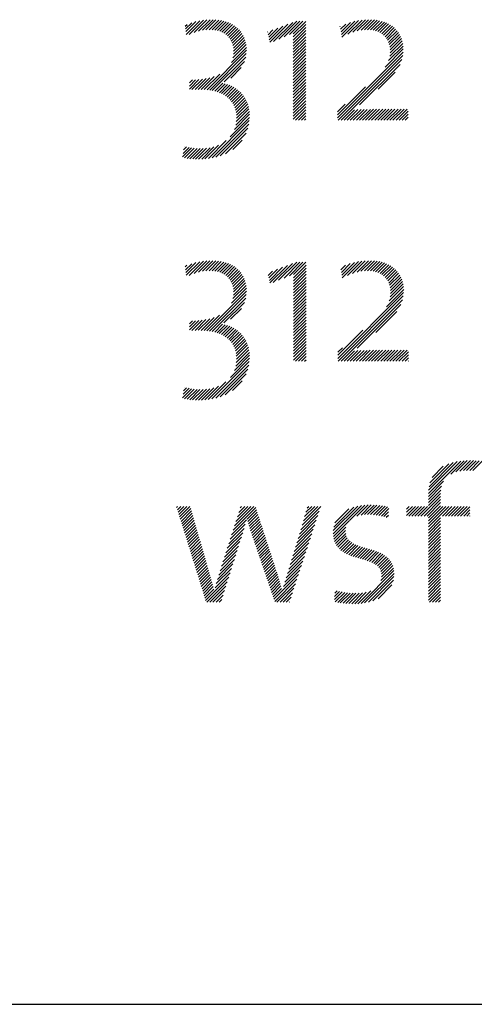
# Model space of a CAD drawing. Extents: x 1.2 to 46.1, y 0.8 to 23.3.
# Drawn here: x 14.3 to 14.8, y 19.1 to 20.2 of the extents above; entities that cross this region are included whole.
import ezdxf

# ---------------------------------------------------------------- set-up
doc = ezdxf.new("R2010")
doc.units = 0
doc.header["$LTSCALE"] = 2
doc.header["$MEASUREMENT"] = 0
doc.layers.get('0').update_dxf_attribs({"linetype": 'CONTINUOUS'})
doc.layers.add('BORDER', color=7, linetype='CONTINUOUS')
doc.styles.add('PLATE', font='ROMAND', dxfattribs={"width": 0.95})

# ---------------------------------------------------------------- blocks, each defined once
blk = doc.blocks.new('WTITLE')
at = {"color": 4}
for p, q in [((-1.10275, -0.39816), (-1.10173, -0.39714)), ((-1.10257, -0.39975), (-1.099, -0.39618)), ((-1.1024, -0.40134), (-1.09656, -0.3955)), ((-1.10223, -0.40294), (-1.09432, -0.39503)), ((-1.10053, -0.40301), (-1.09224, -0.39472)), ((-1.09755, -0.4018), (-1.09029, -0.39453)), ((-1.09503, -0.40105), (-1.08843, -0.39445)), ((-1.09281, -0.40059), (-1.08666, -0.39445)), ((-1.09079, -0.40034), (-1.08498, -0.39453)), ((-1.08893, -0.40025), (-1.08337, -0.39469)), ((-1.08721, -0.40029), (-1.08184, -0.39493)), ((-1.08561, -0.40047), (-1.08039, -0.39525)), ((-1.08414, -0.40076), (-1.07902, -0.39564)), ((-1.08277, -0.40116), (-1.07771, -0.3961)), ((-1.08151, -0.40167), (-1.07648, -0.39664)), ((-1.08035, -0.40228), (-1.07532, -0.39725)), ((-1.0793, -0.40299), (-1.07423, -0.39793)), ((-1.07834, -0.4038), (-1.07322, -0.39868)), ((-1.07748, -0.40471), (-1.07227, -0.3995)), ((-1.05438, -0.40459), (-1.04908, -0.39929)), ((-1.05405, -0.40603), (-1.04621, -0.39819)), ((-1.05373, -0.40747), (-1.04335, -0.39709)), ((-1.05156, -0.40707), (-1.04048, -0.39599)), ((-1.04845, -0.40573), (-1.03806, -0.39534)), ((-1.04535, -0.4044), (-1.03629, -0.39534)), ((-1.04225, -0.40306), (-1.03452, -0.39534)), ((-1.04011, -0.4027), (-1.03285, -0.39544)), ((-1.04011, -0.40446), (-1.03285, -0.39721)), ((-1.04011, -0.40623), (-1.03285, -0.39897)), ((-1.01293, -0.3985), (-1.01286, -0.39842)), ((-1.01269, -0.40002), (-1.00963, -0.39696)), ((-1.01244, -0.40154), (-1.00691, -0.39601)), ((-1.01219, -0.40306), (-1.0045, -0.39536)), ((-1.01195, -0.40459), (-1.0023, -0.39493)), ((-1.00846, -0.40286), (-1.00025, -0.39466)), ((-1.00554, -0.40171), (-0.99833, -0.3945)), ((-1.00305, -0.40099), (-0.9965, -0.39444)), ((-1.00083, -0.40054), (-0.99476, -0.39446)), ((-0.99883, -0.4003), (-0.9931, -0.39457)), ((-0.99701, -0.40025), (-0.99153, -0.39477)), ((-0.99534, -0.40035), (-0.99004, -0.39505)), ((-0.99379, -0.40057), (-0.98862, -0.3954)), ((-0.99238, -0.40092), (-0.98728, -0.39583)), ((-0.99107, -0.40138), (-0.98602, -0.39633)), ((-0.98988, -0.40196), (-0.98482, -0.39691)), ((-0.98879, -0.40264), (-0.9837, -0.39755)), ((-0.9878, -0.40342), (-0.98265, -0.39827)), ((-0.98692, -0.4043), (-0.98168, -0.39906)), ((-1.07673, -0.40573), (-1.0714, -0.4004)), ((-1.07609, -0.40685), (-1.0706, -0.40136)), ((-1.07556, -0.40809), (-1.06988, -0.40241)), ((-1.07516, -0.40946), (-1.06923, -0.40353)), ((-1.07489, -0.41095), (-1.06867, -0.40473)), ((-1.05504, -0.40171), (-1.05482, -0.40149)), ((-1.05471, -0.40315), (-1.05195, -0.40039)), ((-1.04011, -0.408), (-1.03285, -0.40074)), ((-1.04011, -0.40977), (-1.03285, -0.40251)), ((-1.04011, -0.41153), (-1.03285, -0.40428)), ((-0.98613, -0.40529), (-0.98077, -0.39992)), ((-0.98546, -0.40638), (-0.97994, -0.40086)), ((-0.98489, -0.40758), (-0.97918, -0.40187)), ((-0.98444, -0.4089), (-0.9785, -0.40295)), ((-0.98412, -0.41034), (-0.9779, -0.40412)), ((-1.07604, -0.41918), (-1.06734, -0.41048)), ((-1.07514, -0.41651), (-1.06752, -0.40889)), ((-1.07482, -0.41443), (-1.0678, -0.40741)), ((-1.07477, -0.4126), (-1.06819, -0.40602)), ((-1.04011, -0.4133), (-1.03285, -0.40604)), ((-1.04011, -0.41507), (-1.03285, -0.40781)), ((-1.04011, -0.41684), (-1.03285, -0.40958)), ((-0.98485, -0.41814), (-0.97642, -0.40971)), ((-0.98416, -0.41568), (-0.97664, -0.40816)), ((-0.98394, -0.41193), (-0.97738, -0.40538)), ((-0.98392, -0.41368), (-0.97696, -0.40672)), ((-1.09017, -0.43508), (-1.06729, -0.41219)), ((-1.08861, -0.43528), (-1.06739, -0.41407)), ((-1.08711, -0.43555), (-1.06773, -0.41618)), ((-1.04011, -0.41861), (-1.03285, -0.41135)), ((-1.04011, -0.42037), (-1.03285, -0.41312)), ((-1.04011, -0.42214), (-1.03285, -0.41488)), ((-1.04011, -0.42391), (-1.03285, -0.41665)), ((-1.01452, -0.45135), (-0.97637, -0.4132)), ((-1.01415, -0.45274), (-0.97661, -0.4152)), ((-0.98682, -0.42188), (-0.97632, -0.41139)), ((-1.08029, -0.4305), (-1.06848, -0.41868)), ((-1.07637, -0.42835), (-1.07027, -0.42224)), ((-1.04011, -0.42568), (-1.03285, -0.41842)), ((-1.04011, -0.42744), (-1.03285, -0.42019)), ((-1.04011, -0.42921), (-1.03285, -0.42195)), ((-1.01238, -0.45274), (-0.97714, -0.41751)), ((-1.00165, -0.44379), (-0.97824, -0.42037)), ((-1.09522, -0.43483), (-1.08848, -0.42808)), ((-1.09348, -0.43485), (-1.08594, -0.42731)), ((-1.09179, -0.43493), (-1.08282, -0.42596)), ((-1.04011, -0.43098), (-1.03285, -0.42372)), ((-1.04011, -0.43275), (-1.03285, -0.42549)), ((-1.04011, -0.43452), (-1.03285, -0.42726)), ((-0.99088, -0.43478), (-0.98099, -0.42489)), ((-1.10036, -0.43465), (-1.09486, -0.42916)), ((-1.10036, -0.43289), (-1.09677, -0.4293)), ((-1.10036, -0.43112), (-1.09861, -0.42938)), ((-1.0989, -0.43497), (-1.09286, -0.42893)), ((-1.09703, -0.43487), (-1.09075, -0.42858)), ((-1.08568, -0.43589), (-1.08107, -0.43128)), ((-1.08431, -0.43629), (-1.07961, -0.43158)), ((-1.08301, -0.43675), (-1.07823, -0.43197)), ((-1.08177, -0.43728), (-1.07693, -0.43244)), ((-1.0806, -0.43788), (-1.0757, -0.43298)), ((-1.07951, -0.43856), (-1.07454, -0.43359)), ((-1.04011, -0.43628), (-1.03285, -0.42903)), ((-1.04011, -0.43805), (-1.03285, -0.43079)), ((-1.04011, -0.43982), (-1.03285, -0.43256)), ((-1.01452, -0.44958), (-0.99827, -0.43333)), ((-1.07848, -0.4393), (-1.07346, -0.43427)), ((-1.07753, -0.44012), (-1.07243, -0.43502)), ((-1.07666, -0.44102), (-1.07148, -0.43583)), ((-1.07588, -0.442), (-1.07058, -0.4367)), ((-1.07517, -0.44306), (-1.06975, -0.43764)), ((-1.07456, -0.44422), (-1.06898, -0.43864)), ((-1.04011, -0.44159), (-1.03285, -0.43433)), ((-1.04011, -0.44335), (-1.03285, -0.4361)), ((-1.04011, -0.44512), (-1.03285, -0.43786)), ((-1.07405, -0.44547), (-1.06828, -0.4397)), ((-1.07364, -0.44683), (-1.06764, -0.44083)), ((-1.07334, -0.44829), (-1.06708, -0.44203)), ((-1.07315, -0.44988), (-1.06658, -0.44331)), ((-1.0731, -0.45159), (-1.06617, -0.44467)), ((-1.04011, -0.44689), (-1.03285, -0.43963)), ((-1.04011, -0.44866), (-1.03285, -0.4414)), ((-1.04011, -0.45043), (-1.03285, -0.44317)), ((-1.04011, -0.45219), (-1.03285, -0.44494)), ((-1.01452, -0.44781), (-1.01008, -0.44338)), ((-1.07431, -0.45811), (-1.0655, -0.4493)), ((-1.07354, -0.45557), (-1.06562, -0.44765)), ((-1.0732, -0.45346), (-1.06585, -0.44611)), ((-1.03889, -0.45274), (-1.03285, -0.4467)), ((-1.03713, -0.45274), (-1.03285, -0.44847)), ((-1.03536, -0.45274), (-1.03285, -0.45024)), ((-1.01061, -0.45274), (-1.00454, -0.44667)), ((-1.00884, -0.45274), (-1.00269, -0.44659)), ((-1.00707, -0.45274), (-1.00086, -0.44653)), ((-1.00531, -0.45274), (-0.99904, -0.44648)), ((-1.00354, -0.45274), (-0.99724, -0.44644)), ((-1.00177, -0.45274), (-0.99544, -0.44641)), ((-1, -0.45274), (-0.99364, -0.44638)), ((-0.99824, -0.45274), (-0.99185, -0.44636)), ((-0.99647, -0.45274), (-0.99006, -0.44634)), ((-0.9947, -0.45274), (-0.98828, -0.44632)), ((-0.99293, -0.45274), (-0.9865, -0.44631)), ((-0.99116, -0.45274), (-0.98472, -0.4463)), ((-0.9894, -0.45274), (-0.98294, -0.44629)), ((-0.98763, -0.45274), (-0.98116, -0.44628)), ((-0.98586, -0.45274), (-0.97939, -0.44627)), ((-0.98409, -0.45274), (-0.97762, -0.44627)), ((-0.98233, -0.45274), (-0.97585, -0.44626)), ((-0.98056, -0.45274), (-0.97408, -0.44626)), ((-0.97879, -0.45274), (-0.97351, -0.44746)), ((-0.97702, -0.45274), (-0.97351, -0.44923)), ((-1.08726, -0.4746), (-1.06564, -0.45297)), ((-1.08499, -0.47409), (-1.06595, -0.45505)), ((-1.07679, -0.46235), (-1.0655, -0.45107)), ((-1.03359, -0.45274), (-1.03285, -0.45201)), ((-0.97525, -0.45274), (-0.97351, -0.451)), ((-1.08246, -0.47333), (-1.06651, -0.45737)), ((-1.07949, -0.47213), (-1.06752, -0.46015)), ((-1.10348, -0.46783), (-1.10338, -0.46773)), ((-1.09135, -0.47515), (-1.08342, -0.46722)), ((-1.08937, -0.47493), (-1.07901, -0.46457)), ((-1.07523, -0.46963), (-1.06982, -0.46423)), ((-1.10432, -0.47398), (-1.09909, -0.46874)), ((-1.10404, -0.47193), (-1.10057, -0.46846)), ((-1.10376, -0.46988), (-1.102, -0.46812)), ((-1.10314, -0.47457), (-1.09754, -0.46896)), ((-1.10164, -0.47483), (-1.09592, -0.46911)), ((-1.10008, -0.47504), (-1.09421, -0.46917)), ((-1.09846, -0.47519), (-1.0924, -0.46913)), ((-1.09678, -0.47528), (-1.09049, -0.46898)), ((-1.09505, -0.47531), (-1.08843, -0.46869)), ((-1.09324, -0.47527), (-1.08614, -0.46816)), ((-1.10258, -0.53941), (-1.09905, -0.53588)), ((-1.1024, -0.541), (-1.09661, -0.5352)), ((-1.10223, -0.54259), (-1.09437, -0.53473)), ((-1.10061, -0.54274), (-1.09229, -0.53442)), ((-1.09761, -0.54151), (-1.09033, -0.53423)), ((-1.09509, -0.54076), (-1.08847, -0.53414)), ((-1.09286, -0.5403), (-1.0867, -0.53414)), ((-1.09084, -0.54004), (-1.08502, -0.53422)), ((-1.08897, -0.53995), (-1.08341, -0.53438)), ((-1.08725, -0.53999), (-1.08188, -0.53462)), ((-1.08565, -0.54016), (-1.08043, -0.53493)), ((-1.08417, -0.54044), (-1.07905, -0.53532)), ((-1.0828, -0.54084), (-1.07774, -0.53578)), ((-1.08154, -0.54135), (-1.07651, -0.53632)), ((-1.05171, -0.54688), (-1.04061, -0.53578)), ((-1.04861, -0.54554), (-1.0381, -0.53503)), ((-1.04551, -0.54421), (-1.03633, -0.53503)), ((-1.0424, -0.54287), (-1.03456, -0.53503)), ((-1.04, -0.54224), (-1.0328, -0.53503)), ((-1.01226, -0.54101), (-1.00707, -0.53582)), ((-1.01201, -0.54253), (-1.00462, -0.53514)), ((-1.01177, -0.54405), (-1.00239, -0.53468)), ((-1.00872, -0.54277), (-1.00033, -0.53438)), ((-1.00572, -0.54154), (-0.99839, -0.53421)), ((-1.00317, -0.54077), (-0.99655, -0.53414)), ((-1.00092, -0.54028), (-0.99479, -0.53415)), ((-0.99889, -0.54002), (-0.99312, -0.53425)), ((-0.99705, -0.53994), (-0.99153, -0.53443)), ((-0.99535, -0.54002), (-0.99003, -0.53469)), ((-0.99379, -0.54023), (-0.98861, -0.53504)), ((-0.99236, -0.54056), (-0.98726, -0.53545)), ((-0.99104, -0.541), (-0.98598, -0.53595)), ((-0.98983, -0.54156), (-0.98478, -0.53651)), ((-1.10275, -0.53781), (-1.10178, -0.53684)), ((-1.08038, -0.54196), (-1.07535, -0.53693)), ((-1.07932, -0.54267), (-1.07426, -0.5376)), ((-1.07836, -0.54347), (-1.07324, -0.53835)), ((-1.0775, -0.54439), (-1.07229, -0.53918)), ((-1.07675, -0.5454), (-1.07142, -0.54007)), ((-1.0761, -0.54652), (-1.07062, -0.54104)), ((-1.07557, -0.54776), (-1.06989, -0.54208)), ((-1.05463, -0.54272), (-1.05209, -0.54018)), ((-1.0543, -0.54416), (-1.04922, -0.53908)), ((-1.05397, -0.5456), (-1.04635, -0.53798)), ((-1.05365, -0.54704), (-1.04348, -0.53688)), ((-1.04, -0.54401), (-1.03275, -0.53675)), ((-1.04, -0.54578), (-1.03275, -0.53852)), ((-1.04, -0.54754), (-1.03275, -0.54029)), ((-1.04, -0.54931), (-1.03275, -0.54205)), ((-1.0125, -0.53949), (-1.00985, -0.53683)), ((-0.98872, -0.54222), (-0.98364, -0.53715)), ((-0.98772, -0.54299), (-0.98258, -0.53786)), ((-0.98682, -0.54386), (-0.9816, -0.53863)), ((-0.98602, -0.54483), (-0.98068, -0.53949)), ((-0.98533, -0.54591), (-0.97984, -0.54041)), ((-0.98475, -0.54709), (-0.97907, -0.54141)), ((-1.07517, -0.54912), (-1.06925, -0.5432)), ((-1.07489, -0.55061), (-1.06868, -0.5444)), ((-1.07482, -0.55407), (-1.06781, -0.54707)), ((-1.07477, -0.55226), (-1.0682, -0.54569)), ((-1.04, -0.55108), (-1.03275, -0.54382)), ((-1.04, -0.55285), (-1.03275, -0.54559)), ((-1.04, -0.55461), (-1.03275, -0.54736)), ((-0.98428, -0.54839), (-0.97837, -0.54248)), ((-0.98394, -0.54982), (-0.97776, -0.54364)), ((-0.98388, -0.55506), (-0.97646, -0.54764)), ((-0.98374, -0.55138), (-0.97724, -0.54488)), ((-0.98369, -0.55311), (-0.9768, -0.54621)), ((-1.09021, -0.57477), (-1.06729, -0.55185)), ((-1.076, -0.55879), (-1.06734, -0.55013)), ((-1.07513, -0.55615), (-1.06752, -0.54855)), ((-1.04, -0.55638), (-1.03275, -0.54912)), ((-1.04, -0.55815), (-1.03275, -0.55089)), ((-1.04, -0.55992), (-1.03275, -0.55266)), ((-1.0143, -0.59078), (-0.97613, -0.55262)), ((-0.98614, -0.56085), (-0.97611, -0.55083)), ((-0.98449, -0.55743), (-0.97623, -0.54917)), ((-1.08865, -0.57497), (-1.06739, -0.55372)), ((-1.08715, -0.57524), (-1.06772, -0.55582)), ((-1.08037, -0.57023), (-1.06845, -0.55831)), ((-1.04, -0.56169), (-1.03275, -0.55443)), ((-1.04, -0.56345), (-1.03275, -0.5562)), ((-1.04, -0.56522), (-1.03275, -0.55796)), ((-1.01419, -0.59244), (-0.97634, -0.55459)), ((-1.01242, -0.59244), (-0.97682, -0.55684)), ((-1.07649, -0.56812), (-1.07019, -0.56182)), ((-1.04, -0.56699), (-1.03275, -0.55973)), ((-1.04, -0.56876), (-1.03275, -0.5615)), ((-1.04, -0.57052), (-1.03275, -0.56327)), ((-1.04, -0.57229), (-1.03275, -0.56503)), ((-1.00302, -0.5848), (-0.97781, -0.55959)), ((-0.99225, -0.5758), (-0.98011, -0.56367)), ((-1.10036, -0.57431), (-1.0949, -0.56885)), ((-1.10036, -0.57254), (-1.09681, -0.569)), ((-1.10036, -0.57077), (-1.09866, -0.56907)), ((-1.09895, -0.57467), (-1.09291, -0.56863)), ((-1.09707, -0.57456), (-1.0908, -0.56829)), ((-1.09526, -0.57452), (-1.08853, -0.56779)), ((-1.09352, -0.57454), (-1.086, -0.56703)), ((-1.09183, -0.57462), (-1.08291, -0.5657)), ((-1.04, -0.57406), (-1.03275, -0.5668)), ((-1.04, -0.57583), (-1.03275, -0.56857)), ((-1.04, -0.5776), (-1.03275, -0.57034)), ((-1.08571, -0.57558), (-1.08111, -0.57097)), ((-1.08434, -0.57598), (-1.07964, -0.57127)), ((-1.08304, -0.57644), (-1.07826, -0.57166)), ((-1.0818, -0.57697), (-1.07695, -0.57212)), ((-1.08063, -0.57757), (-1.07573, -0.57266)), ((-1.07954, -0.57824), (-1.07457, -0.57327)), ((-1.07851, -0.57898), (-1.07348, -0.57395)), ((-1.07756, -0.5798), (-1.07246, -0.5747)), ((-1.07669, -0.58069), (-1.0715, -0.5755)), ((-1.0759, -0.58167), (-1.0706, -0.57637)), ((-1.04, -0.57936), (-1.03275, -0.57211)), ((-1.04, -0.58113), (-1.03275, -0.57387)), ((-1.04, -0.5829), (-1.03275, -0.57564)), ((-1.0143, -0.58902), (-0.9998, -0.57452)), ((-1.07519, -0.58273), (-1.06977, -0.57731)), ((-1.07458, -0.58389), (-1.069, -0.57831)), ((-1.07406, -0.58514), (-1.06829, -0.57937)), ((-1.07365, -0.58649), (-1.06766, -0.5805)), ((-1.07334, -0.58795), (-1.06709, -0.5817)), ((-1.04, -0.58467), (-1.03275, -0.57741)), ((-1.04, -0.58643), (-1.03275, -0.57918)), ((-1.04, -0.5882), (-1.03275, -0.58094)), ((-1.07353, -0.59521), (-1.06562, -0.58731)), ((-1.0732, -0.59311), (-1.06585, -0.58577)), ((-1.07316, -0.58954), (-1.06659, -0.58297)), ((-1.0731, -0.59125), (-1.06618, -0.58433)), ((-1.04, -0.58997), (-1.03275, -0.58271)), ((-1.04, -0.59174), (-1.03275, -0.58448)), ((-1.03894, -0.59244), (-1.03275, -0.58625)), ((-1.0143, -0.58725), (-1.01168, -0.58463)), ((-1.01065, -0.59244), (-1.00459, -0.58638)), ((-1.00888, -0.59244), (-1.00273, -0.58629)), ((-1.00712, -0.59244), (-1.0009, -0.58622)), ((-1.00535, -0.59244), (-0.99908, -0.58617)), ((-1.00358, -0.59244), (-0.99728, -0.58613)), ((-1.00181, -0.59244), (-0.99548, -0.5861)), ((-1.00004, -0.59244), (-0.99368, -0.58607)), ((-0.99828, -0.59244), (-0.99189, -0.58605)), ((-0.99651, -0.59244), (-0.9901, -0.58603)), ((-0.99474, -0.59244), (-0.98832, -0.58601)), ((-0.99297, -0.59244), (-0.98654, -0.586)), ((-0.99121, -0.59244), (-0.98476, -0.58599)), ((-0.98944, -0.59244), (-0.98298, -0.58598)), ((-0.98767, -0.59244), (-0.9812, -0.58597)), ((-0.9859, -0.59244), (-0.97943, -0.58597)), ((-0.98414, -0.59244), (-0.97766, -0.58596)), ((-0.98237, -0.59244), (-0.97589, -0.58596)), ((-0.9806, -0.59244), (-0.97412, -0.58596)), ((-0.97883, -0.59244), (-0.97329, -0.5869)), ((-1.08731, -0.6143), (-1.06563, -0.59262)), ((-1.07662, -0.60184), (-1.0655, -0.59072)), ((-1.07428, -0.59773), (-1.0655, -0.58895)), ((-1.03717, -0.59244), (-1.03275, -0.58802)), ((-1.0354, -0.59244), (-1.03275, -0.58978)), ((-1.03363, -0.59244), (-1.03275, -0.59155)), ((-0.97706, -0.59244), (-0.97329, -0.58867)), ((-0.9753, -0.59244), (-0.97329, -0.59044)), ((-0.97353, -0.59244), (-0.97329, -0.5922)), ((-1.08504, -0.6138), (-1.06594, -0.59469)), ((-1.08253, -0.61305), (-1.06649, -0.59701)), ((-1.08942, -0.61464), (-1.07922, -0.60444)), ((-1.07957, -0.61186), (-1.06748, -0.59977)), ((-1.07537, -0.60943), (-1.06972, -0.60378)), ((-1.10432, -0.61362), (-1.09912, -0.60843)), ((-1.10404, -0.61158), (-1.1006, -0.60815)), ((-1.10376, -0.60953), (-1.10203, -0.60781)), ((-1.10348, -0.60748), (-1.10341, -0.60742)), ((-1.10318, -0.61425), (-1.09758, -0.60865)), ((-1.10167, -0.61452), (-1.09596, -0.6088)), ((-1.10011, -0.61473), (-1.09425, -0.60886)), ((-1.0985, -0.61488), (-1.09245, -0.60883)), ((-1.09683, -0.61497), (-1.09054, -0.60868)), ((-1.09509, -0.615), (-1.08848, -0.60839)), ((-1.09328, -0.61496), (-1.08619, -0.60788)), ((-1.0914, -0.61485), (-1.08349, -0.60694)), ((-0.96178, -0.66907), (-0.94304, -0.65034)), ((-0.96168, -0.66721), (-0.94511, -0.65065)), ((-0.94876, -0.65783), (-0.94109, -0.65016)), ((-0.94579, -0.65663), (-0.93923, -0.65006)), ((-0.94352, -0.65612), (-0.93743, -0.65004)), ((-0.9415, -0.65587), (-0.93569, -0.65006)), ((-0.93962, -0.65576), (-0.93398, -0.65012)), ((-0.93783, -0.65574), (-0.9323, -0.65021)), ((-0.9361, -0.65577), (-0.93065, -0.65032)), ((-0.96142, -0.66518), (-0.94736, -0.65112)), ((-0.96086, -0.66285), (-0.9499, -0.65189)), ((-0.95961, -0.65983), (-0.95312, -0.65335)), ((-0.96178, -0.67085), (-0.95296, -0.66203)), ((-0.96178, -0.67261), (-0.95409, -0.66492)), ((-0.96178, -0.67438), (-0.95452, -0.66712)), ((-0.96607, -0.6822), (-0.95474, -0.67088)), ((-0.9643, -0.6822), (-0.95474, -0.67264)), ((-0.96178, -0.67615), (-0.9547, -0.66907)), ((-1.10777, -0.67718), (-1.10721, -0.67662)), ((-1.10735, -0.67853), (-1.10544, -0.67662)), ((-1.10693, -0.67987), (-1.10368, -0.67662)), ((-1.10651, -0.68122), (-1.10191, -0.67662)), ((-1.10608, -0.68257), (-1.10014, -0.67662)), ((-1.10566, -0.68392), (-1.09955, -0.6778)), ((-1.10524, -0.68526), (-1.09916, -0.67918)), ((-1.07509, -0.69047), (-1.06191, -0.67729)), ((-1.07425, -0.68786), (-1.06302, -0.67662)), ((-1.07342, -0.68526), (-1.06478, -0.67662)), ((-1.07258, -0.68265), (-1.06655, -0.67662)), ((-1.07174, -0.68005), (-1.06832, -0.67662)), ((-1.07091, -0.67744), (-1.07009, -0.67662)), ((-1.06682, -0.68397), (-1.06148, -0.67862)), ((-1.03507, -0.68757), (-1.0242, -0.6767)), ((-1.0343, -0.68503), (-1.02589, -0.67662)), ((-1.03354, -0.6825), (-1.02766, -0.67662)), ((-1.03277, -0.67997), (-1.02943, -0.67662)), ((-1.03201, -0.67743), (-1.0312, -0.67662)), ((-1.01696, -0.69244), (-1.00055, -0.67603)), ((-1.01695, -0.69066), (-1.00267, -0.67638)), ((-1.01669, -0.68864), (-1.00504, -0.67698)), ((-1.01596, -0.68614), (-1.00788, -0.67806)), ((-1.00738, -0.68462), (-0.99858, -0.67582)), ((-1.0032, -0.68221), (-0.99672, -0.67574)), ((-1.00086, -0.68164), (-0.99495, -0.67573)), ((-0.99884, -0.68139), (-0.99325, -0.6758)), ((-0.997, -0.68132), (-0.9916, -0.67591)), ((-0.99527, -0.68135), (-0.98999, -0.67608)), ((-0.99362, -0.68147), (-0.98843, -0.67628)), ((-0.99204, -0.68166), (-0.9869, -0.67652)), ((-0.99051, -0.6819), (-0.98541, -0.6768)), ((-0.98903, -0.68218), (-0.98475, -0.6779)), ((-0.97449, -0.67826), (-0.97286, -0.67662)), ((-0.97449, -0.68002), (-0.97109, -0.67662)), ((-0.97449, -0.68179), (-0.96933, -0.67662)), ((-0.97314, -0.6822), (-0.96756, -0.67662)), ((-0.97137, -0.6822), (-0.96579, -0.67662)), ((-0.9696, -0.6822), (-0.96402, -0.67662)), ((-0.96783, -0.6822), (-0.96225, -0.67662)), ((-0.96253, -0.6822), (-0.95474, -0.67441)), ((-0.96178, -0.68322), (-0.95474, -0.67618)), ((-0.96178, -0.68499), (-0.95342, -0.67662)), ((-0.96178, -0.68675), (-0.95165, -0.67662)), ((-0.96178, -0.68852), (-0.94988, -0.67662)), ((-0.95369, -0.6822), (-0.94811, -0.67662)), ((-0.95192, -0.6822), (-0.94634, -0.67662)), ((-0.95016, -0.6822), (-0.94458, -0.67662)), ((-0.94839, -0.6822), (-0.94281, -0.67662)), ((-0.94662, -0.6822), (-0.94104, -0.67662)), ((-0.94485, -0.6822), (-0.93927, -0.67662)), ((-0.94309, -0.6822), (-0.93774, -0.67686)), ((-0.94132, -0.6822), (-0.93774, -0.67863)), ((-1.10482, -0.68661), (-1.09876, -0.68055)), ((-1.1044, -0.68796), (-1.09837, -0.68192)), ((-1.10398, -0.6893), (-1.09798, -0.6833)), ((-1.10356, -0.69065), (-1.09758, -0.68467)), ((-1.07593, -0.69307), (-1.06731, -0.68445)), ((-1.06646, -0.68537), (-1.06105, -0.67996)), ((-1.06608, -0.68675), (-1.06061, -0.68129)), ((-1.06568, -0.68813), (-1.06018, -0.68262)), ((-1.06528, -0.68949), (-1.05974, -0.68396)), ((-1.03737, -0.69517), (-1.02679, -0.68459)), ((-1.0366, -0.69263), (-1.02593, -0.68196)), ((-1.03583, -0.6901), (-1.02507, -0.67933)), ((-1.01682, -0.69406), (-1.00751, -0.68476)), ((-0.98759, -0.68251), (-0.98485, -0.67977)), ((-0.98618, -0.68288), (-0.98494, -0.68163)), ((-0.96178, -0.69029), (-0.95474, -0.68325)), ((-0.93955, -0.6822), (-0.93774, -0.6804)), ((-0.93778, -0.6822), (-0.93774, -0.68216)), ((-1.10314, -0.692), (-1.09719, -0.68605)), ((-1.10272, -0.69335), (-1.09679, -0.68742)), ((-1.1023, -0.69469), (-1.0964, -0.68879)), ((-1.10188, -0.69604), (-1.096, -0.69017)), ((-1.0776, -0.69828), (-1.06871, -0.68938)), ((-1.07677, -0.69568), (-1.06798, -0.68689)), ((-1.06486, -0.69084), (-1.05931, -0.68529)), ((-1.06443, -0.69218), (-1.05888, -0.68662)), ((-1.064, -0.69351), (-1.05844, -0.68796)), ((-1.06355, -0.69483), (-1.05801, -0.68929)), ((-1.0631, -0.69615), (-1.05757, -0.69063)), ((-1.0389, -0.70023), (-1.02851, -0.68985)), ((-1.03813, -0.6977), (-1.02765, -0.68722)), ((-1.01654, -0.69556), (-1.00959, -0.6886)), ((-1.01614, -0.69692), (-1.00982, -0.69061)), ((-0.96178, -0.69206), (-0.95474, -0.68502)), ((-0.96178, -0.69383), (-0.95474, -0.68679)), ((-0.96178, -0.69559), (-0.95474, -0.68855)), ((-0.96178, -0.69736), (-0.95474, -0.69032)), ((-1.10146, -0.69739), (-1.09561, -0.69154)), ((-1.10104, -0.69874), (-1.09522, -0.69291)), ((-1.10062, -0.70008), (-1.09482, -0.69429)), ((-1.1002, -0.70143), (-1.09443, -0.69566)), ((-1.07928, -0.70349), (-1.07025, -0.69446)), ((-1.07844, -0.70089), (-1.06947, -0.69191)), ((-1.06265, -0.69747), (-1.05714, -0.69196)), ((-1.06219, -0.69878), (-1.05671, -0.69329)), ((-1.06174, -0.7001), (-1.05627, -0.69463)), ((-1.06129, -0.70141), (-1.05584, -0.69596)), ((-1.04043, -0.7053), (-1.03024, -0.69511)), ((-1.03966, -0.70277), (-1.02938, -0.69248)), ((-1.01561, -0.69816), (-1.00972, -0.69227)), ((-1.01498, -0.69929), (-1.00937, -0.69369)), ((-1.01423, -0.70032), (-1.00881, -0.69489)), ((-1.01339, -0.70125), (-1.00807, -0.69593)), ((-0.96178, -0.69913), (-0.95474, -0.69209)), ((-0.96178, -0.7009), (-0.95474, -0.69386)), ((-0.96178, -0.70266), (-0.95474, -0.69563)), ((-1.09978, -0.70278), (-1.09403, -0.69703)), ((-1.09936, -0.70412), (-1.09364, -0.69841)), ((-1.09894, -0.70547), (-1.09325, -0.69978)), ((-1.09852, -0.70682), (-1.09285, -0.70115)), ((-1.08095, -0.7087), (-1.07185, -0.6996)), ((-1.08011, -0.7061), (-1.07104, -0.69702)), ((-1.06084, -0.70273), (-1.0554, -0.69729)), ((-1.06039, -0.70405), (-1.05497, -0.69863)), ((-1.05994, -0.70536), (-1.05454, -0.69996)), ((-1.05948, -0.70668), (-1.0541, -0.7013)), ((-1.04196, -0.71036), (-1.03196, -0.70037)), ((-1.04119, -0.70783), (-1.0311, -0.69774)), ((-1.01246, -0.70208), (-1.00719, -0.69681)), ((-1.01145, -0.70284), (-1.00619, -0.69758)), ((-1.01036, -0.70351), (-1.00508, -0.69824)), ((-1.0092, -0.70412), (-1.0039, -0.69882)), ((-1.00798, -0.70467), (-1.00264, -0.69934)), ((-1.00671, -0.70517), (-1.00134, -0.6998)), ((-1.0054, -0.70563), (-1, -0.70023)), ((-1.00406, -0.70606), (-0.99864, -0.70064)), ((-1.0027, -0.70646), (-0.99727, -0.70103)), ((-1.00132, -0.70685), (-0.9959, -0.70143)), ((-0.99994, -0.70724), (-0.99454, -0.70184)), ((-0.96178, -0.70443), (-0.95474, -0.69739)), ((-0.96178, -0.7062), (-0.95474, -0.69916)), ((-0.96178, -0.70797), (-0.95474, -0.70093)), ((-1.0981, -0.70817), (-1.09246, -0.70253)), ((-1.09767, -0.70951), (-1.09206, -0.7039)), ((-1.09725, -0.71086), (-1.09167, -0.70527)), ((-1.09683, -0.71221), (-1.09127, -0.70665)), ((-1.08338, -0.71643), (-1.0743, -0.70735)), ((-1.0826, -0.71389), (-1.07348, -0.70477)), ((-1.08179, -0.71131), (-1.07266, -0.70218)), ((-1.05903, -0.708), (-1.05367, -0.70263)), ((-1.05858, -0.70931), (-1.05323, -0.70396)), ((-1.05813, -0.71063), (-1.0528, -0.7053)), ((-1.05768, -0.71194), (-1.05237, -0.70663)), ((-1.04349, -0.71543), (-1.03369, -0.70563)), ((-1.04272, -0.7129), (-1.03283, -0.703)), ((-0.99858, -0.70764), (-0.9932, -0.70226)), ((-0.99723, -0.70806), (-0.99189, -0.70272)), ((-0.99592, -0.70852), (-0.99062, -0.70322)), ((-0.99467, -0.70904), (-0.9894, -0.70377)), ((-0.99348, -0.70962), (-0.98823, -0.70437)), ((-0.99238, -0.71028), (-0.98714, -0.70504)), ((-0.99138, -0.71106), (-0.98611, -0.70579)), ((-0.99052, -0.71196), (-0.98517, -0.70662)), ((-0.98981, -0.71302), (-0.98433, -0.70754)), ((-0.96178, -0.70974), (-0.95474, -0.7027)), ((-0.96178, -0.7115), (-0.95474, -0.70446)), ((-0.96178, -0.71327), (-0.95474, -0.70623)), ((-1.09641, -0.71356), (-1.09088, -0.70802)), ((-1.09599, -0.7149), (-1.09049, -0.7094)), ((-1.09557, -0.71625), (-1.09009, -0.71077)), ((-1.09515, -0.7176), (-1.0897, -0.71214)), ((-1.08479, -0.72138), (-1.07593, -0.71252)), ((-1.0841, -0.71892), (-1.07511, -0.70993)), ((-1.05723, -0.71326), (-1.05193, -0.70796)), ((-1.05678, -0.71458), (-1.0515, -0.7093)), ((-1.05632, -0.71589), (-1.05106, -0.71063)), ((-1.05587, -0.71721), (-1.05063, -0.71197)), ((-1.05542, -0.71853), (-1.05019, -0.7133)), ((-1.04503, -0.7205), (-1.03541, -0.71089)), ((-1.04426, -0.71797), (-1.03455, -0.70826)), ((-0.98936, -0.71964), (-0.98203, -0.71231)), ((-0.98929, -0.71427), (-0.98358, -0.70856)), ((-0.98899, -0.71573), (-0.98294, -0.70969)), ((-0.98895, -0.71746), (-0.98243, -0.71094)), ((-0.96178, -0.71504), (-0.95474, -0.708)), ((-0.96178, -0.71681), (-0.95474, -0.70977)), ((-0.96178, -0.71857), (-0.95474, -0.71154)), ((-0.96178, -0.72034), (-0.95474, -0.7133)), ((-1.09473, -0.71894), (-1.08931, -0.71352)), ((-1.09431, -0.72029), (-1.08892, -0.7149)), ((-1.09389, -0.72164), (-1.08852, -0.71627)), ((-1.09347, -0.72299), (-1.08813, -0.71764)), ((-1.09305, -0.72433), (-1.08773, -0.71901)), ((-1.09095, -0.73107), (-1.07756, -0.71769)), ((-1.08543, -0.72378), (-1.07675, -0.7151)), ((-1.05497, -0.71984), (-1.04976, -0.71463)), ((-1.05452, -0.72116), (-1.04933, -0.71597)), ((-1.05407, -0.72247), (-1.0489, -0.71731)), ((-1.05361, -0.72379), (-1.04848, -0.71866)), ((-1.05091, -0.73169), (-1.038, -0.71878)), ((-1.04638, -0.72539), (-1.03714, -0.71615)), ((-1.04574, -0.72299), (-1.03627, -0.71352)), ((-1.00081, -0.73286), (-0.98178, -0.71383)), ((-0.99878, -0.73259), (-0.98167, -0.71549)), ((-0.99657, -0.73215), (-0.98174, -0.71732)), ((-0.96178, -0.72211), (-0.95474, -0.71507)), ((-0.96178, -0.72388), (-0.95474, -0.71684)), ((-0.96178, -0.72565), (-0.95474, -0.71861)), ((-1.09263, -0.72568), (-1.08733, -0.72038)), ((-1.09221, -0.72703), (-1.08693, -0.72175)), ((-1.09179, -0.72838), (-1.08653, -0.72312)), ((-1.09137, -0.72972), (-1.08615, -0.7245)), ((-1.09024, -0.73213), (-1.07838, -0.72027)), ((-1.08847, -0.73213), (-1.0792, -0.72286)), ((-1.05316, -0.72511), (-1.04806, -0.72001)), ((-1.05271, -0.72642), (-1.04766, -0.72137)), ((-1.05226, -0.72774), (-1.04726, -0.72274)), ((-1.05181, -0.72906), (-1.04687, -0.72411)), ((-1.04958, -0.73213), (-1.03886, -0.72141)), ((-1.04782, -0.73213), (-1.03972, -0.72404)), ((-0.99407, -0.73142), (-0.9821, -0.71945)), ((-0.99099, -0.73011), (-0.98305, -0.72216)), ((-0.96178, -0.72741), (-0.95474, -0.72037)), ((-0.96178, -0.72918), (-0.95474, -0.72214)), ((-0.96178, -0.73095), (-0.95474, -0.72391)), ((-1.08671, -0.73213), (-1.08001, -0.72544)), ((-1.08494, -0.73213), (-1.08083, -0.72803)), ((-1.08317, -0.73213), (-1.08165, -0.73061)), ((-1.05136, -0.73037), (-1.04642, -0.72544)), ((-1.04605, -0.73213), (-1.04059, -0.72667)), ((-1.04428, -0.73213), (-1.04145, -0.7293)), ((-1.01625, -0.73062), (-1.01182, -0.72619)), ((-1.01619, -0.72879), (-1.01329, -0.72589)), ((-1.01613, -0.72697), (-1.01473, -0.72556)), ((-1.01587, -0.73201), (-1.01031, -0.72645)), ((-1.01439, -0.7323), (-1.00876, -0.72666)), ((-1.01286, -0.73253), (-1.00716, -0.72683)), ((-1.01127, -0.73271), (-1.0055, -0.72694)), ((-1.00965, -0.73285), (-1.00378, -0.72699)), ((-1.00798, -0.73295), (-1.00197, -0.72694)), ((-1.00627, -0.73301), (-1.00001, -0.72676)), ((-1.00452, -0.73303), (-0.99783, -0.72634)), ((-1.00272, -0.733), (-0.99519, -0.72547)), ((-0.9612, -0.73213), (-0.95474, -0.72568)), ((-0.95943, -0.73213), (-0.95474, -0.72745)), ((-0.95766, -0.73213), (-0.95474, -0.72921)), ((-1.04251, -0.73213), (-1.04231, -0.73193)), ((-0.95589, -0.73213), (-0.95474, -0.73098))]:
    blk.add_line(p, q, dxfattribs=at)
blk.add_line((-7.70354, -0.96525), (-0.07854, -0.96525))
at = {"style": 'PLATE', "width": 0.95}
for tag, p, height in [('PLATE1', (-7.70354, -1.16525), 0.14), ('DESC1', (-7.70354, -1.32525), 0.1), ('DESC1', (-7.70354, -1.48525), 0.1), ('DESC1', (-7.70354, -1.64525), 0.1), ('PLATE2', (-7.70354, -1.91525), 0.14), ('DESC2', (-7.70354, -2.07525), 0.1), ('DESC2', (-7.70354, -2.23525), 0.1), ('DESC2', (-7.70354, -2.39525), 0.1), ('DWG', (-6.60598, -10.06018), 0.14), ('REV', (-2.39104, -10.05837), 0.1)]:
    blk.add_attdef(tag, p, '', height=height, dxfattribs=at)

msp = doc.modelspace()

# ---------------------------------------------------------------- block references
at = {"layer": 'BORDER', "xscale": 2, "yscale": 2, "zscale": 2}
msp.add_blockref('WTITLE', (16.65825, 21.0005), dxfattribs=at)

doc.saveas('drawing.dxf')
